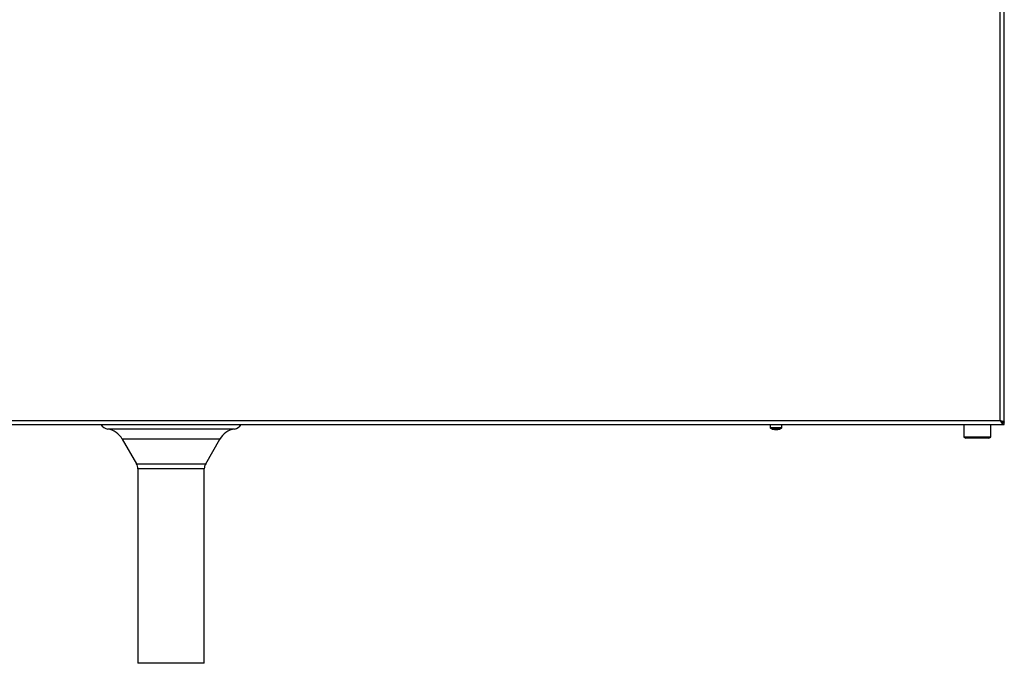
# Model space of a CAD drawing. Units: millimetres. Extents: x 60 to 374, y 20 to 273.
# Drawn here: x 108 to 155, y 131 to 162 of the extents above; entities that cross this region are included whole.
import ezdxf

# ---------------------------------------------------------------- set-up
doc = ezdxf.new("R2010")
doc.units = ezdxf.units.MM

msp = doc.modelspace()

# ---------------------------------------------------------------- linework, layer by layer
at = {"color": 7, "linetype": 'Continuous', "lineweight": 25}
for p, q in [((154.8314, 142.6001), (154.8314, 234.4001)), ((155.0314, 142.5201), (155.0314, 234.4801)), ((74.7314, 142.4001), (155.0314, 142.4001)), ((74.9314, 142.6001), (154.8314, 142.6001)), ((143.7514, 142.4001), (143.7514, 142.2655)), ((144.3114, 142.2655), (144.3114, 142.4001)), ((153.0814, 142.4001), (153.0814, 141.8035)), ((154.3814, 141.8035), (154.3814, 142.4001)), ((154.9497, 142.5201), (155.0314, 142.5201)), ((155.0314, 142.4001), (155.0314, 142.5001)), ((143.9806, 142.1628), (143.9831, 142.1783)), ((144.0209, 142.1671), (144.0207, 142.1628)), ((144.0822, 142.1628), (144.0813, 142.1684)), ((112.5308, 141.7001), (113.2144, 140.5162)), ((116.5484, 140.5162), (117.2319, 141.7001)), ((153.0814, 141.8035), (153.1738, 141.7501)), ((154.3814, 141.8035), (153.0814, 141.8035)), ((154.289, 141.7501), (153.1738, 141.7501)), ((154.289, 141.7501), (154.3814, 141.8035)), ((113.2814, 140.2662), (113.2814, 130.9001)), ((116.4814, 130.9001), (116.4814, 140.2662)), ((116.4814, 130.9001), (113.2814, 130.9001))]:
    msp.add_line(p, q, dxfattribs=at)
at = {"color": 8, "linetype": 'Continuous', "lineweight": 25}
for p, q in [((117.9314, 142.1862), (111.8313, 142.1862)), ((143.7514, 142.2655), (144.2658, 142.2655)), ((143.7684, 142.2349), (144.2515, 142.2349)), ((144.2515, 142.2349), (144.2943, 142.2349)), ((144.2658, 142.2655), (144.3114, 142.2655)), ((112.824, 141.7001), (112.5308, 141.7001)), ((117.2319, 141.7001), (112.824, 141.7001)), ((113.2144, 140.5162), (113.4223, 140.5162)), ((113.4223, 140.5162), (116.5484, 140.5162)), ((116.4814, 140.2662), (113.2814, 140.2662))]:
    msp.add_line(p, q, dxfattribs=at)
at = {"color": 7, "linetype": 'Continuous', "lineweight": 25, "flags": 128}
msp.add_lwpolyline([(144.0207, 142.1628), (144.0273, 142.1638), (144.0314, 142.1646)], dxfattribs=at)
at = {"color": 7, "linetype": 'Continuous', "lineweight": 25}
for centre, radius, start, end in [((111.9146, 142.6792), 0.5, 213.92444, 260.41272), ((117.8481, 142.6792), 0.5, 279.58728, 326.07556), ((111.6648, 141.2001), 1, 30, 80.41272), ((118.098, 141.2001), 1, 99.58728, 150), ((143.7874, 142.2655), 0.036, 180, 238.2737), ((144.0314, 142.6601), 0.5, 238.2737, 262.33466), ((143.9602, 142.5891), 0.4114, 265.93538, 274.06462), ((144.0016, 142.3143), 0.1529, 242.51761, 262.12439), ((144.0525, 142.5268), 0.3654, 258.80173, 265.01754), ((144.0668, 142.3412), 0.1801, 244.51269, 262.08738), ((144.0093, 142.5338), 0.3724, 275.04193, 287.50772), ((144.0519, 142.5073), 0.3458, 275.01315, 288.11092), ((144.0314, 142.6601), 0.5, 277.66534, 301.7263), ((144.1404, 142.3534), 0.1758, 263.77824, 276.22176), ((144.2754, 142.2655), 0.036, 301.7263, 0), ((112.7814, 140.2662), 0.5, 0, 30), ((116.9814, 140.2662), 0.5, 150, 180)]:
    msp.add_arc(centre, radius, start, end, dxfattribs=at)
for points, knots in [([(155.0314, 142.4001), (155.0266, 142.4004), (155.0169, 142.4009), (155.0024, 142.4049), (154.9902, 142.4103), (154.9801, 142.416), (154.9692, 142.4232), (154.955, 142.4345), (154.9408, 142.4483), (154.9275, 142.4629), (154.9149, 142.4778), (154.9004, 142.4967), (154.8882, 142.5137), (154.8731, 142.5356), (154.855, 142.5631), (154.8393, 142.5877), (154.8314, 142.6001)], [0, 0, 0, 0, 0.0723564, 0.1450475, 0.2180779, 0.2547326, 0.2969032, 0.3816088, 0.4668529, 0.5096973, 0.5821228, 0.6548839, 0.7279854, 0.7646761, 0.8816231, 1, 1, 1, 1]), ([(154.8314, 142.6001), (154.8445, 142.5935), (154.8708, 142.5801), (154.9034, 142.5601), (154.9233, 142.5442), (154.926, 142.5348), (154.9268, 142.5322)], [0, 0, 0, 0, 0.2942897, 0.5885795, 0.8828692, 1, 1, 1, 1]), ([(155.0314, 142.5001), (155.0248, 142.5004), (155.0116, 142.5008), (154.9917, 142.5046), (154.9751, 142.5095), (154.9622, 142.5145), (154.9501, 142.5197), (154.9356, 142.5269), (154.9181, 142.537), (154.9035, 142.5464), (154.8847, 142.5593), (154.8617, 142.5764), (154.8415, 142.5922), (154.8314, 142.6001)], [0, 0, 0, 0, 0.0989335, 0.1983254, 0.2981821, 0.3483015, 0.391736, 0.4788178, 0.5662117, 0.6539211, 0.6979051, 0.848143, 1, 1, 1, 1])]:
    msp.add_open_spline(points, degree=3, knots=knots, dxfattribs=at)
msp.add_open_spline([(154.8314, 142.6001), (154.8576, 142.5935), (154.91, 142.5801), (154.9761, 142.5601), (155.0224, 142.5401), (155.0284, 142.5268), (155.0314, 142.5201)], degree=3, dxfattribs=at)

doc.saveas('drawing.dxf')
